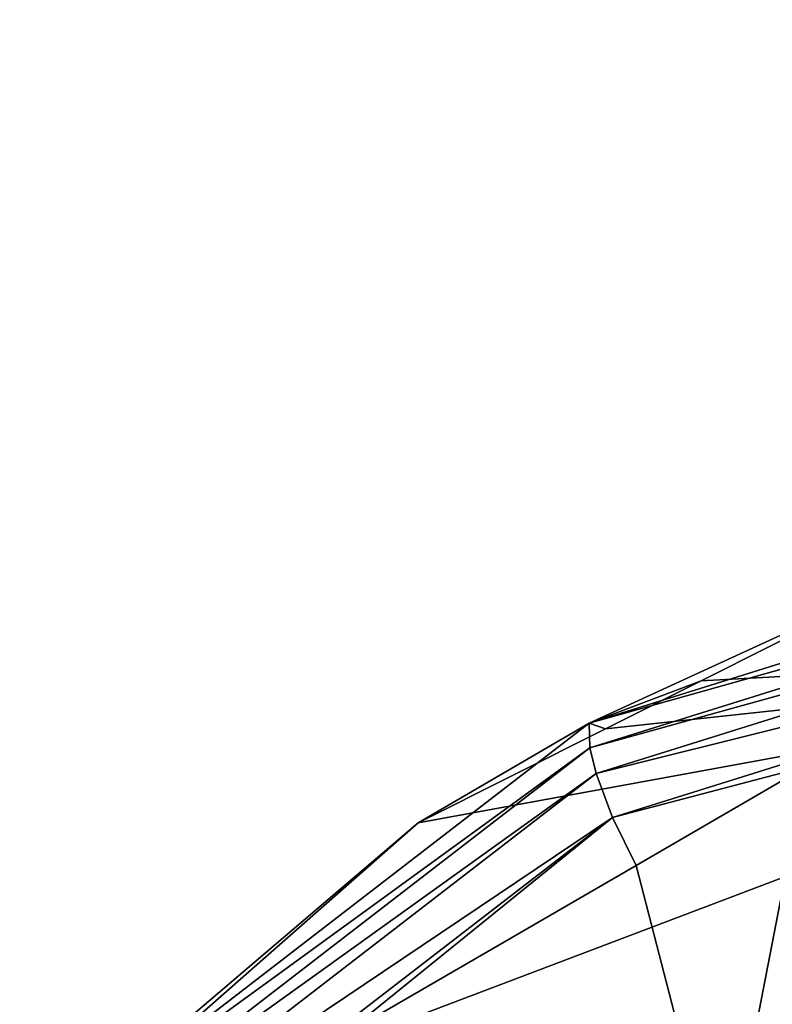
# Model space of a CAD drawing. Units: metres. Extents: x -0.056 to 0.136, y -0.208 to 0.091.
# Drawn here: x -0.005 to 0, y 0.053 to 0.059 of the extents above; entities that cross this region are included whole.
import ezdxf

# ---------------------------------------------------------------- set-up
doc = ezdxf.new("R2010")
doc.units = ezdxf.units.M
doc.layers.add('Object_09', color=8, linetype='CONTINUOUS')
doc.layers.add('Object_14', color=8, linetype='CONTINUOUS')

msp = doc.modelspace()

# ---------------------------------------------------------------- linework, layer by layer
at = {"layer": 'Object_09'}
for points in [[(0.000095, 0.051218, 0.167962), (0.00847, 0.058983, 0.166634), (-0.000282, 0.0516, 0.166634)], [(-0.000282, 0.0516, 0.166634), (0.00847, 0.058983, 0.166634), (0.008552, 0.058869, 0.165209)], [(-0.000282, 0.0516, 0.166634), (0.008552, 0.058869, 0.165209), (-0.000183, 0.0515, 0.165209)], [(-0.000183, 0.0515, 0.165209), (0.008552, 0.058869, 0.165209), (0.00901, 0.058231, 0.164011)], [(-0.000183, 0.0515, 0.165209), (0.00901, 0.058231, 0.164011), (0.000369, 0.050941, 0.164011)]]:
    msp.add_3dface(points, dxfattribs=at)
at = {"layer": 'Object_14'}
for points in [[(-0.001336, 0.054375, 0.5064), (0.000779, 0.055346, 0.506201), (0.003875, 0.056005, 0.505004)], [(0.003816, 0.055823, 0.504709), (-0.001336, 0.054375, 0.5064), (0.003875, 0.056005, 0.505004)], [(-0.001332, 0.054213, 0.506088), (-0.001336, 0.054375, 0.5064), (0.003816, 0.055823, 0.504709)], [(0.003793, 0.055635, 0.504543), (-0.001332, 0.054213, 0.506088), (0.003816, 0.055823, 0.504709)], [(-0.00129, 0.054045, 0.505905), (-0.001332, 0.054213, 0.506088), (0.003793, 0.055635, 0.504543)], [(0.003789, 0.055314, 0.504397), (-0.00129, 0.054045, 0.505905), (0.003793, 0.055635, 0.504543)], [(-0.001336, 0.054375, 0.5064), (-0.000603, 0.054653, 0.50657), (0.000779, 0.055346, 0.506201)], [(0.003982, 0.054901, 0.522242), (0.000779, 0.055346, 0.506201), (-0.000603, 0.054653, 0.50657)], [(-0.001183, 0.053758, 0.505729), (-0.00129, 0.054045, 0.505905), (0.003789, 0.055314, 0.504397)], [(0.000086, 0.054091, 0.50536), (-0.001183, 0.053758, 0.505729), (0.003789, 0.055314, 0.504397)], [(0.003982, 0.054901, 0.522242), (-0.002457, 0.053723, 0.507065), (-0.004982, 0.051499, 0.50774)], [(0.003982, 0.054901, 0.522242), (-0.004982, 0.051499, 0.50774), (-0.000763, 0.051502, 0.523203)], [(-0.00123, 0.054339, 0.506737), (-0.002457, 0.053723, 0.507065), (0.003982, 0.054901, 0.522242)], [(0.003982, 0.054901, 0.522242), (-0.000603, 0.054653, 0.50657), (-0.00123, 0.054339, 0.506737)], [(-0.000763, 0.051502, 0.523203), (0.00437, 0.051588, 0.538354), (0.009102, 0.054941, 0.537402)], [(-0.000763, 0.051502, 0.523203), (0.009102, 0.054941, 0.537402), (0.003982, 0.054901, 0.522242)], [(-0.00123, 0.054339, 0.506737), (-0.000603, 0.054653, 0.50657), (-0.001336, 0.054375, 0.5064)], [(-0.002457, 0.053723, 0.507065), (-0.001336, 0.054375, 0.5064), (-0.005065, 0.051499, 0.507399)], [(-0.001332, 0.054213, 0.506088), (-0.005065, 0.051499, 0.507399), (-0.001336, 0.054375, 0.5064)], [(-0.00123, 0.054339, 0.506737), (-0.001336, 0.054375, 0.5064), (-0.002457, 0.053723, 0.507065)], [(-0.005016, 0.051371, 0.507075), (-0.005065, 0.051499, 0.507399), (-0.001332, 0.054213, 0.506088)], [(-0.00129, 0.054045, 0.505905), (-0.005016, 0.051371, 0.507075), (-0.001332, 0.054213, 0.506088)], [(-0.004928, 0.051239, 0.50688), (-0.005016, 0.051371, 0.507075), (-0.00129, 0.054045, 0.505905)], [(-0.001183, 0.053758, 0.505729), (-0.004928, 0.051239, 0.50688), (-0.00129, 0.054045, 0.505905)], [(-0.001028, 0.053444, 0.505658), (-0.001183, 0.053758, 0.505729), (0.000086, 0.054091, 0.50536)], [(-0.000463, 0.051256, 0.505507), (-0.001028, 0.053444, 0.505658), (0.000086, 0.054091, 0.50536)], [(-0.000463, 0.051256, 0.505507), (0.000086, 0.054091, 0.50536), (0.005285, 0.05285, 0.503967)], [(-0.002457, 0.053723, 0.507065), (-0.005065, 0.051499, 0.507399), (-0.004982, 0.051499, 0.50774)], [(-0.004741, 0.051014, 0.506682), (-0.004928, 0.051239, 0.50688), (-0.001183, 0.053758, 0.505729)], [(-0.002945, 0.052332, 0.506172), (-0.004741, 0.051014, 0.506682), (-0.001183, 0.053758, 0.505729)], [(-0.002945, 0.052332, 0.506172), (-0.001183, 0.053758, 0.505729), (-0.001028, 0.053444, 0.505658)], [(-0.002945, 0.052332, 0.506172), (-0.001028, 0.053444, 0.505658), (-0.000463, 0.051256, 0.505507)]]:
    msp.add_3dface(points, dxfattribs=at)

doc.saveas('drawing.dxf')
